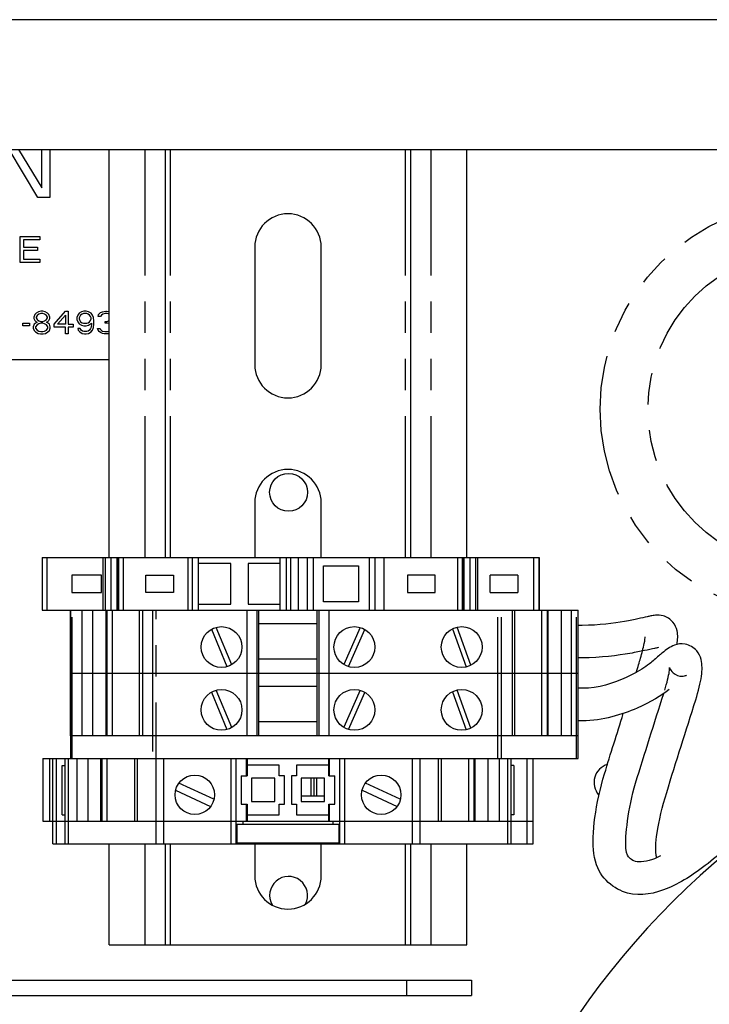
# Model space of a CAD drawing. Units: inches. Extents: x -15.6 to 54.2, y -20.9 to 35.
# Drawn here: x 35.5 to 38.2, y 10.7 to 14.5 of the extents above; entities that cross this region are included whole.
import ezdxf

# ---------------------------------------------------------------- set-up
doc = ezdxf.new("R2010")
doc.units = ezdxf.units.IN
doc.header["$LTSCALE"] = 1.21
doc.header["$MEASUREMENT"] = 0
doc.linetypes.add('PHANTOM', pattern=[0.8, 0.45, -0.05, 0.1, -0.05, 0.1, -0.05])
doc.layers.add('DRAWING', color=7, linetype='CONTINUOUS')

msp = doc.modelspace()

# ---------------------------------------------------------------- linework, layer by layer
at = {"layer": 'DRAWING', "linetype": 'Continuous'}
for p, q in [((43.2329, 14.5171), (33.8529, 14.5171)), ((33.8529, 14.0171), (43.2329, 14.0171)), ((35.5769, 13.8321), (35.4664, 14.0171)), ((35.5021, 14.0171), (35.5925, 13.8693)), ((35.5925, 13.8693), (35.5925, 14.0171)), ((35.6237, 14.0171), (35.6237, 13.8321)), ((35.8516, 12.4459), (35.8516, 14.0171)), ((36.0687, 12.4459), (36.0687, 14.0171)), ((37.0136, 12.4459), (37.0136, 14.0171)), ((37.2296, 12.4459), (37.2296, 14.0171)), ((35.6237, 13.8321), (35.5769, 13.8321)), ((35.5092, 13.5821), (35.5092, 13.6821)), ((35.5092, 13.6821), (35.5842, 13.6821)), ((35.5217, 13.6693), (35.5217, 13.6417)), ((35.5842, 13.6693), (35.5217, 13.6693)), ((35.5842, 13.6821), (35.5842, 13.6693)), ((35.5217, 13.6417), (35.5758, 13.6417)), ((35.5217, 13.6289), (35.5217, 13.5949)), ((35.5758, 13.6289), (35.5217, 13.6289)), ((35.5758, 13.6417), (35.5758, 13.6289)), ((36.4127, 13.6416), (36.4127, 13.1888)), ((36.6686, 13.1888), (36.6686, 13.6416)), ((35.5842, 13.5821), (35.5092, 13.5821)), ((35.5217, 13.5949), (35.5842, 13.5949)), ((35.5842, 13.5949), (35.5842, 13.5821)), ((35.5704, 13.3871), (35.5649, 13.3816)), ((35.5795, 13.3927), (35.5704, 13.3871)), ((35.5886, 13.3946), (35.5795, 13.3927)), ((35.5886, 13.3853), (35.5813, 13.3834)), ((35.5959, 13.3946), (35.5886, 13.3946)), ((35.5959, 13.3853), (35.5886, 13.3853)), ((35.605, 13.3927), (35.5959, 13.3946)), ((35.6032, 13.3834), (35.5959, 13.3853)), ((35.6141, 13.3871), (35.605, 13.3927)), ((35.6196, 13.3816), (35.6141, 13.3871)), ((35.6396, 13.3443), (35.6834, 13.3946)), ((35.6834, 13.3946), (35.6943, 13.3946)), ((35.6943, 13.3946), (35.6943, 13.3443)), ((35.7362, 13.3871), (35.7308, 13.3797)), ((35.7454, 13.3927), (35.7362, 13.3871)), ((35.7545, 13.3946), (35.7454, 13.3927)), ((35.7526, 13.3853), (35.7472, 13.3834)), ((35.7654, 13.3853), (35.7526, 13.3853)), ((35.7636, 13.3946), (35.7545, 13.3946)), ((35.7727, 13.3927), (35.7636, 13.3946)), ((35.7709, 13.3834), (35.7654, 13.3853)), ((35.7818, 13.3871), (35.7727, 13.3927)), ((35.7873, 13.3797), (35.7818, 13.3871)), ((35.811, 13.3816), (35.8183, 13.389)), ((35.8183, 13.389), (35.8256, 13.3927)), ((35.8256, 13.3927), (35.8383, 13.3946)), ((35.8365, 13.3853), (35.8274, 13.3834)), ((35.8438, 13.3853), (35.8365, 13.3853)), ((35.8383, 13.3946), (35.842, 13.3946)), ((35.842, 13.3946), (35.8516, 13.3932)), ((35.8529, 13.3834), (35.8438, 13.3853)), ((35.5193, 13.3387), (35.5193, 13.348)), ((35.5193, 13.348), (35.5448, 13.348)), ((35.5448, 13.348), (35.5448, 13.3387)), ((35.5649, 13.3816), (35.5612, 13.3722)), ((35.5612, 13.3722), (35.5612, 13.3667)), ((35.5612, 13.3667), (35.5649, 13.3592)), ((35.5704, 13.3499), (35.5631, 13.3443)), ((35.5649, 13.3592), (35.5704, 13.3536)), ((35.574, 13.3778), (35.5704, 13.3722)), ((35.5704, 13.3722), (35.5704, 13.3685)), ((35.5704, 13.3685), (35.574, 13.3629)), ((35.5704, 13.3536), (35.574, 13.3518)), ((35.574, 13.3518), (35.5704, 13.3499)), ((35.5813, 13.3834), (35.574, 13.3778)), ((35.574, 13.3629), (35.5813, 13.3574)), ((35.5813, 13.3462), (35.574, 13.3425)), ((35.5813, 13.3574), (35.5886, 13.3555)), ((35.5886, 13.348), (35.5813, 13.3462)), ((35.5886, 13.3555), (35.5959, 13.3555)), ((35.5959, 13.348), (35.5886, 13.348)), ((35.5959, 13.3555), (35.6032, 13.3574)), ((35.6032, 13.3462), (35.5959, 13.348)), ((35.6105, 13.3778), (35.6032, 13.3834)), ((35.6032, 13.3574), (35.6105, 13.3629)), ((35.6105, 13.3425), (35.6032, 13.3462)), ((35.6141, 13.3722), (35.6105, 13.3778)), ((35.6105, 13.3629), (35.6141, 13.3685)), ((35.6105, 13.3518), (35.6141, 13.3536)), ((35.6141, 13.3499), (35.6105, 13.3518)), ((35.6141, 13.3685), (35.6141, 13.3722)), ((35.6141, 13.3536), (35.6196, 13.3592)), ((35.6214, 13.3443), (35.6141, 13.3499)), ((35.6232, 13.3722), (35.6196, 13.3816)), ((35.6196, 13.3592), (35.6232, 13.3667)), ((35.6232, 13.3667), (35.6232, 13.3722)), ((35.6524, 13.3443), (35.6834, 13.3797)), ((35.6834, 13.3797), (35.6834, 13.3443)), ((35.7308, 13.3797), (35.7271, 13.3704)), ((35.7271, 13.3704), (35.7271, 13.3629)), ((35.7271, 13.3629), (35.7308, 13.3536)), ((35.7308, 13.3536), (35.7362, 13.3462)), ((35.7381, 13.3741), (35.7362, 13.3685)), ((35.7362, 13.3685), (35.7362, 13.3648)), ((35.7362, 13.3648), (35.7381, 13.3592)), ((35.7362, 13.3462), (35.7454, 13.3406)), ((35.7417, 13.3797), (35.7381, 13.3741)), ((35.7381, 13.3592), (35.7417, 13.3536)), ((35.7472, 13.3834), (35.7417, 13.3797)), ((35.7417, 13.3536), (35.7472, 13.3499)), ((35.7472, 13.3499), (35.7526, 13.348)), ((35.7526, 13.348), (35.7654, 13.348)), ((35.7654, 13.348), (35.7709, 13.3499)), ((35.7763, 13.3797), (35.7709, 13.3834)), ((35.7709, 13.3499), (35.7763, 13.3536)), ((35.7727, 13.3406), (35.7836, 13.348)), ((35.78, 13.3741), (35.7763, 13.3797)), ((35.7763, 13.3536), (35.78, 13.3592)), ((35.7818, 13.3685), (35.78, 13.3741)), ((35.78, 13.3592), (35.7818, 13.3648)), ((35.7818, 13.3648), (35.7818, 13.3685)), ((35.7836, 13.348), (35.7836, 13.3443)), ((35.7909, 13.3704), (35.7873, 13.3797)), ((35.7927, 13.3574), (35.7909, 13.3704)), ((35.7927, 13.3443), (35.7927, 13.3574)), ((35.8092, 13.3741), (35.811, 13.3816)), ((35.8183, 13.3741), (35.8092, 13.3741)), ((35.8219, 13.3797), (35.8183, 13.3741)), ((35.8274, 13.3834), (35.8219, 13.3797)), ((35.8365, 13.348), (35.8365, 13.3555)), ((35.8365, 13.3555), (35.8438, 13.3555)), ((35.8438, 13.348), (35.8365, 13.348)), ((35.8438, 13.3555), (35.8516, 13.3582)), ((35.8516, 13.3467), (35.8438, 13.348)), ((35.5448, 13.3387), (35.5193, 13.3387)), ((35.5631, 13.3443), (35.5594, 13.335)), ((35.5594, 13.335), (35.5594, 13.3294)), ((35.5594, 13.3294), (35.5631, 13.3201)), ((35.5631, 13.3201), (35.5685, 13.3145)), ((35.574, 13.3425), (35.5685, 13.335)), ((35.5685, 13.335), (35.5685, 13.3294)), ((35.5685, 13.3294), (35.574, 13.322)), ((35.5685, 13.3145), (35.5776, 13.309)), ((35.574, 13.322), (35.5813, 13.3183)), ((35.5776, 13.309), (35.5868, 13.3071)), ((35.5813, 13.3183), (35.5886, 13.3164)), ((35.5886, 13.3164), (35.5959, 13.3164)), ((35.5959, 13.3164), (35.6032, 13.3183)), ((35.5977, 13.3071), (35.6068, 13.309)), ((35.6032, 13.3183), (35.6105, 13.322)), ((35.6068, 13.309), (35.6159, 13.3145)), ((35.6159, 13.335), (35.6105, 13.3425)), ((35.6105, 13.322), (35.6159, 13.3294)), ((35.6159, 13.3294), (35.6159, 13.335)), ((35.6159, 13.3145), (35.6214, 13.3201)), ((35.625, 13.335), (35.6214, 13.3443)), ((35.6214, 13.3201), (35.625, 13.3294)), ((35.625, 13.3294), (35.625, 13.335)), ((35.6396, 13.3332), (35.6396, 13.3443)), ((35.6834, 13.3332), (35.6396, 13.3332)), ((35.6834, 13.3443), (35.6524, 13.3443)), ((35.6834, 13.3071), (35.6834, 13.3332)), ((35.6943, 13.3443), (35.7125, 13.3443)), ((35.6943, 13.3332), (35.6943, 13.3071)), ((35.7125, 13.3332), (35.6943, 13.3332)), ((35.7125, 13.3443), (35.7125, 13.3332)), ((35.7308, 13.3276), (35.7326, 13.322)), ((35.7399, 13.3276), (35.7308, 13.3276)), ((35.7326, 13.322), (35.7381, 13.3145)), ((35.7381, 13.3145), (35.7472, 13.309)), ((35.7435, 13.322), (35.7399, 13.3276)), ((35.749, 13.3183), (35.7435, 13.322)), ((35.7454, 13.3406), (35.7545, 13.3387)), ((35.7472, 13.309), (35.7563, 13.3071)), ((35.7545, 13.3164), (35.749, 13.3183)), ((35.7545, 13.3387), (35.7636, 13.3387)), ((35.7654, 13.3164), (35.7545, 13.3164)), ((35.7636, 13.3387), (35.7727, 13.3406)), ((35.7636, 13.3071), (35.7727, 13.309)), ((35.7709, 13.3183), (35.7654, 13.3164)), ((35.7763, 13.322), (35.7709, 13.3183)), ((35.7727, 13.309), (35.7818, 13.3145)), ((35.78, 13.3276), (35.7763, 13.322)), ((35.7818, 13.3332), (35.78, 13.3276)), ((35.7836, 13.3443), (35.7818, 13.3332)), ((35.7818, 13.3145), (35.7873, 13.322)), ((35.7873, 13.322), (35.7909, 13.3313)), ((35.7909, 13.3313), (35.7927, 13.3443)), ((35.8092, 13.322), (35.8073, 13.3276)), ((35.8073, 13.3276), (35.8164, 13.3276)), ((35.8128, 13.3164), (35.8092, 13.322)), ((35.8183, 13.3127), (35.8128, 13.3164)), ((35.8164, 13.3276), (35.8183, 13.3238)), ((35.8183, 13.3238), (35.8219, 13.3201)), ((35.8256, 13.309), (35.8183, 13.3127)), ((35.8219, 13.3201), (35.8256, 13.3183)), ((35.8256, 13.3183), (35.8347, 13.3164)), ((35.8329, 13.3071), (35.8256, 13.309)), ((35.8347, 13.3164), (35.8456, 13.3164)), ((35.8456, 13.3164), (35.8516, 13.3176)), ((35.5868, 13.3071), (35.5977, 13.3071)), ((35.6943, 13.3071), (35.6834, 13.3071)), ((35.7563, 13.3071), (35.7636, 13.3071)), ((35.8474, 13.3071), (35.8329, 13.3071)), ((35.8516, 13.3082), (35.8474, 13.3071)), ((35.8516, 13.2071), (33.9779, 13.2071)), ((36.4127, 12.6573), (36.4127, 12.4459)), ((36.6686, 12.4459), (36.6686, 12.6573)), ((35.5935, 12.4459), (35.5935, 12.2432)), ((35.5935, 12.4459), (37.2633, 12.4459)), ((35.8367, 12.4459), (35.8367, 12.2432)), ((35.8828, 12.4459), (35.8828, 12.2432)), ((36.1959, 12.2432), (36.1959, 12.4459)), ((36.5109, 12.2432), (36.5109, 12.4459)), ((36.6378, 12.4459), (36.6378, 12.2432)), ((36.853, 12.4459), (36.853, 12.2432)), ((37.2176, 12.2432), (37.2176, 12.4459)), ((37.2637, 12.4459), (37.2637, 12.2432)), ((37.2638, 12.4459), (37.5083, 12.4459)), ((37.5069, 12.4459), (37.5069, 12.2432)), ((37.5083, 12.4459), (37.5083, 12.2432)), ((36.3199, 12.4233), (36.1959, 12.4233)), ((36.3199, 12.2658), (36.3199, 12.4233)), ((36.3868, 12.4233), (36.3868, 12.2658)), ((36.5109, 12.4233), (36.3868, 12.4233)), ((36.6772, 12.2756), (36.6772, 12.4134)), ((36.6772, 12.4134), (36.813, 12.4134)), ((36.813, 12.4134), (36.813, 12.2756)), ((35.7077, 12.378), (35.7077, 12.3111)), ((35.8219, 12.378), (35.7077, 12.378)), ((35.8219, 12.3111), (35.8219, 12.378)), ((35.9931, 12.3111), (35.9931, 12.378)), ((35.9931, 12.378), (36.0994, 12.378)), ((36.0994, 12.378), (36.0994, 12.3111)), ((37.001, 12.378), (37.001, 12.3111)), ((37.1073, 12.378), (37.001, 12.378)), ((37.1073, 12.3111), (37.1073, 12.378)), ((37.3199, 12.3111), (37.3199, 12.378)), ((37.4262, 12.378), (37.3199, 12.378)), ((37.4262, 12.378), (37.4262, 12.3111)), ((35.7077, 12.3111), (35.8219, 12.3111)), ((36.0994, 12.3111), (35.9931, 12.3111)), ((37.001, 12.3111), (37.1073, 12.3111)), ((37.3199, 12.3111), (37.4262, 12.3111)), ((36.1959, 12.2658), (36.3199, 12.2658)), ((36.3868, 12.2658), (36.5109, 12.2658)), ((36.813, 12.2756), (36.6772, 12.2756)), ((35.5935, 12.2432), (37.6584, 12.2432)), ((35.7031, 11.7589), (35.7031, 12.2432)), ((35.704, 11.6723), (35.704, 12.2432)), ((35.8435, 11.7589), (35.8435, 12.2432)), ((35.8638, 12.2432), (35.8638, 11.7589)), ((35.9692, 11.7589), (35.9692, 12.2432)), ((36.4284, 11.7589), (36.4284, 12.2432)), ((36.6529, 11.7589), (36.6529, 12.2432)), ((37.4041, 12.2432), (37.4041, 11.7589)), ((37.4137, 12.2432), (37.4137, 11.7589)), ((37.5191, 11.7589), (37.5191, 12.2432)), ((37.5394, 12.2432), (37.5394, 11.7589)), ((37.6313, 12.2432), (37.6313, 11.7589)), ((37.6584, 11.6723), (37.6584, 12.2432)), ((36.3237, 12.033), (36.2642, 12.1769)), ((36.6529, 12.191), (36.4284, 12.191)), ((36.8191, 12.1769), (36.7562, 12.0343)), ((37.1742, 12.1716), (37.227, 12.0251)), ((37.2457, 12.0313), (37.1929, 12.1777)), ((37.6745, 12.1846), (37.6584, 12.1846)), ((36.2458, 12.1699), (36.3053, 12.026)), ((36.774, 12.026), (36.8369, 12.1685)), ((37.6745, 12.0596), (37.6584, 12.0596)), ((36.4284, 12.0561), (36.6529, 12.0561)), ((35.7031, 12.001), (35.7036, 12.001)), ((35.704, 12.001), (37.6584, 12.001)), ((36.6529, 11.9489), (36.4284, 11.9489)), ((36.2458, 11.9277), (36.3053, 11.7839)), ((36.3237, 11.7909), (36.2642, 11.9347)), ((36.8191, 11.9347), (36.7562, 11.7922)), ((36.774, 11.7838), (36.8369, 11.9264)), ((37.1742, 11.9294), (37.227, 11.783)), ((37.2457, 11.7891), (37.1929, 11.9356)), ((37.6745, 11.9425), (37.6584, 11.9425)), ((36.4284, 11.814), (36.6529, 11.814)), ((37.6745, 11.8175), (37.6584, 11.8175)), ((35.7031, 11.7589), (35.7036, 11.7589)), ((37.6584, 11.7589), (35.704, 11.7589)), ((35.5958, 11.6723), (35.5958, 11.4302)), ((35.5958, 11.6723), (37.6584, 11.6723)), ((35.6351, 11.3435), (35.6351, 11.6723)), ((35.6702, 11.4555), (35.6702, 11.6455)), ((35.6702, 11.6455), (35.6824, 11.6455)), ((35.6824, 11.3435), (35.6824, 11.6723)), ((35.8241, 11.6723), (35.8241, 11.4302)), ((35.8445, 11.4302), (35.8445, 11.6723)), ((35.9499, 11.6723), (35.9499, 11.4302)), ((36.3832, 11.6723), (36.3832, 11.6058)), ((36.5072, 11.6467), (36.3832, 11.6467)), ((36.5072, 11.6058), (36.5072, 11.6467)), ((36.5741, 11.6467), (36.5741, 11.6058)), ((36.6981, 11.6467), (36.5741, 11.6467)), ((36.6981, 11.6058), (36.6981, 11.6723)), ((37.1314, 11.6723), (37.1314, 11.4302)), ((37.2368, 11.6723), (37.2368, 11.4302)), ((37.2572, 11.6723), (37.2572, 11.4302)), ((37.3989, 11.6723), (37.3989, 11.3435)), ((37.4111, 11.6455), (37.3989, 11.6455)), ((37.4111, 11.6455), (37.4111, 11.4555)), ((37.4855, 11.3435), (37.4855, 11.6723)), ((36.3602, 11.6058), (36.3602, 11.4958)), ((36.3602, 11.6058), (36.3832, 11.6058)), ((36.5272, 11.6058), (36.5072, 11.6058)), ((36.5272, 11.4958), (36.5272, 11.6058)), ((36.5541, 11.6058), (36.5541, 11.4958)), ((36.5741, 11.6058), (36.5541, 11.6058)), ((36.6981, 11.6058), (36.7211, 11.6058)), ((36.7211, 11.4958), (36.7211, 11.6058)), ((36.2549, 11.5149), (36.1207, 11.5773)), ((36.4002, 11.5968), (36.4002, 11.5068)), ((36.4902, 11.5968), (36.4002, 11.5968)), ((36.4902, 11.5068), (36.4902, 11.5968)), ((36.5911, 11.5968), (36.5911, 11.5068)), ((36.6811, 11.5968), (36.5911, 11.5968)), ((36.6283, 11.5968), (36.6283, 11.5268)), ((36.6397, 11.5968), (36.6397, 11.5268)), ((36.65, 11.5968), (36.65, 11.5268)), ((36.6811, 11.5068), (36.6811, 11.5968)), ((36.9734, 11.5149), (36.8392, 11.5773)), ((36.1079, 11.5501), (36.2421, 11.4878)), ((36.6811, 11.5268), (36.5911, 11.5268)), ((36.8264, 11.5501), (36.9607, 11.4878)), ((36.3602, 11.4958), (36.3832, 11.4958)), ((36.3832, 11.4958), (36.3832, 11.4302)), ((36.4002, 11.5068), (36.4902, 11.5068)), ((36.5072, 11.4558), (36.5072, 11.4958)), ((36.5072, 11.4958), (36.5272, 11.4958)), ((36.5541, 11.4958), (36.5741, 11.4958)), ((36.5741, 11.4958), (36.5741, 11.4558)), ((36.5911, 11.5068), (36.6811, 11.5068)), ((36.6981, 11.4302), (36.6981, 11.4958)), ((36.6981, 11.4958), (36.7211, 11.4958)), ((35.6702, 11.4555), (35.6824, 11.4555)), ((36.3832, 11.4558), (36.5072, 11.4558)), ((36.5741, 11.4558), (36.6981, 11.4558)), ((37.4111, 11.4555), (37.3989, 11.4555)), ((35.5958, 11.4302), (37.4855, 11.4302)), ((36.3431, 11.4183), (36.3431, 11.3475)), ((36.7382, 11.4183), (36.3431, 11.4183)), ((36.3674, 11.4183), (36.3674, 11.4302)), ((36.7139, 11.4302), (36.7139, 11.4183)), ((36.7382, 11.3475), (36.7382, 11.4183)), ((35.6351, 11.3435), (37.4855, 11.3435)), ((35.8516, 10.9546), (35.8516, 11.3435)), ((36.0687, 10.9546), (36.0687, 11.3435)), ((36.3431, 11.3475), (36.7382, 11.3475)), ((36.3674, 11.3435), (36.3674, 11.3475)), ((36.4127, 11.3435), (36.4127, 11.2203)), ((36.6686, 11.2203), (36.6686, 11.3435)), ((36.7139, 11.3475), (36.7139, 11.3435)), ((37.0136, 10.9546), (37.0136, 11.3435)), ((37.2296, 10.9546), (37.2296, 11.3435)), ((35.8516, 10.9546), (37.2296, 10.9546)), ((33.8729, 10.8191), (37.2479, 10.8191)), ((37.2479, 10.8191), (37.2479, 10.7591)), ((33.8729, 10.7591), (37.2479, 10.7591))]:
    msp.add_line(p, q, dxfattribs=at)
at = {"layer": 'DRAWING', "linetype": 'PHANTOM'}
for p, q in [((35.9899, 12.4459), (35.9899, 14.0171)), ((36.0884, 12.4459), (36.0884, 14.0171)), ((36.9939, 12.4459), (36.9939, 14.0171)), ((37.0923, 12.4459), (37.0923, 14.0171)), ((35.6132, 12.2432), (35.6132, 12.4459)), ((35.8279, 12.4459), (35.8279, 12.2432)), ((35.8581, 12.4459), (35.8581, 12.2432)), ((35.8822, 12.2432), (35.8822, 12.4459)), ((35.8834, 12.2432), (35.8834, 12.4459)), ((35.8873, 12.4459), (35.8873, 12.2432)), ((35.9063, 12.2432), (35.9063, 12.4459)), ((36.1546, 12.4459), (36.1546, 12.2432)), ((36.1727, 12.2432), (36.1727, 12.4459)), ((36.5341, 12.4459), (36.5341, 12.2432)), ((36.5522, 12.2432), (36.5522, 12.4459)), ((36.5793, 12.4459), (36.5793, 12.2432)), ((36.6153, 12.2432), (36.6153, 12.4459)), ((36.6373, 12.4459), (36.6373, 12.2432)), ((36.8749, 12.4459), (36.8749, 12.2432)), ((36.911, 12.2432), (36.911, 12.4459)), ((37.1942, 12.4459), (37.1942, 12.2432)), ((37.2132, 12.2432), (37.2132, 12.4459)), ((37.2171, 12.4459), (37.2171, 12.2432)), ((37.2183, 12.4459), (37.2183, 12.2432)), ((37.2424, 12.2432), (37.2424, 12.4459)), ((37.2726, 12.2432), (37.2726, 12.4459)), ((37.4872, 12.4459), (37.4872, 12.2432)), ((37.5074, 12.4459), (37.5074, 12.2432)), ((35.7098, 11.6723), (35.7098, 12.2432)), ((35.7462, 12.2432), (35.7462, 11.7589)), ((35.7883, 11.7589), (35.7883, 12.2432)), ((35.8392, 12.2432), (35.8392, 11.7589)), ((35.9808, 11.7589), (35.9808, 12.2432)), ((36.0191, 12.2432), (36.0191, 11.6723)), ((36.0331, 11.3435), (36.0331, 12.2432)), ((36.3823, 12.2432), (36.3823, 11.7589)), ((36.4213, 11.7589), (36.4213, 12.2432)), ((36.66, 12.2432), (36.66, 11.7589)), ((36.699, 11.7589), (36.699, 12.2432)), ((37.3498, 11.6723), (37.3498, 12.2432)), ((37.3637, 11.6723), (37.3638, 12.2432)), ((37.5437, 11.7589), (37.5437, 12.2432)), ((37.5946, 11.7589), (37.5946, 12.2432)), ((37.6526, 11.6723), (37.6527, 12.2432)), ((35.6227, 11.4302), (35.6227, 11.6723)), ((35.6489, 11.3435), (35.6489, 11.6723)), ((35.6939, 11.6723), (35.6939, 11.3435)), ((35.7269, 11.6723), (35.7269, 11.4302)), ((35.769, 11.6723), (35.769, 11.4302)), ((35.8199, 11.4302), (35.8199, 11.6723)), ((35.9614, 11.4302), (35.9614, 11.6723)), ((36.0609, 11.6723), (36.0609, 11.3435)), ((36.3221, 11.3435), (36.3221, 11.6723)), ((36.3406, 11.3435), (36.3406, 11.6723)), ((36.3808, 11.6058), (36.3808, 11.6723)), ((36.7005, 11.6058), (36.7005, 11.6723)), ((36.7407, 11.3435), (36.7407, 11.6723)), ((36.7592, 11.3435), (36.7592, 11.6723)), ((37.0204, 11.3435), (37.0204, 11.6723)), ((37.0482, 11.6723), (37.0482, 11.3435)), ((37.1199, 11.6723), (37.1199, 11.4302)), ((37.2615, 11.4302), (37.2615, 11.6723)), ((37.3123, 11.4302), (37.3123, 11.6723)), ((37.3544, 11.6723), (37.3544, 11.4302)), ((37.3874, 11.3435), (37.3874, 11.6723)), ((37.4625, 11.3435), (37.4625, 11.6723)), ((36.3808, 11.4302), (36.3808, 11.4958)), ((36.7005, 11.4302), (36.7005, 11.4958)), ((35.9899, 10.9546), (35.9899, 11.3435)), ((36.0884, 10.9546), (36.0884, 11.3435)), ((36.9939, 10.9546), (36.9939, 11.3435)), ((37.0923, 10.9546), (37.0923, 11.3435)), ((36.9979, 10.8191), (36.9979, 10.7591))]:
    msp.add_line(p, q, dxfattribs=at)
for centre, radius in [((38.5429, 13.0171), 0.7995), ((38.5429, 13.0171), 0.6155), ((40.1367, 8.9921), 2.5558)]:
    msp.add_circle(centre, radius, dxfattribs=at)
at = {"layer": 'DRAWING', "linetype": 'Continuous'}
for centre, radius in [((36.5429, 12.6971), 0.073), ((36.2847, 12.1014), 0.0787), ((36.7966, 12.1014), 0.0787), ((37.2099, 12.1014), 0.0787), ((36.2847, 11.8593), 0.0787), ((36.7966, 11.8593), 0.0787), ((37.2099, 11.8593), 0.0787), ((36.1814, 11.5325), 0.076), ((36.8999, 11.5325), 0.076)]:
    msp.add_circle(centre, radius, dxfattribs=at)
for centre, radius, start, end in [((36.5406, 13.6416), 0.128, 0, 180), ((36.5406, 13.1888), 0.128, 180, 0), ((36.5406, 12.6573), 0.128, 0, 180), ((40.1367, 8.9921), 3, 95.5278, 184.8836), ((37.7929, 11.5796), 0.073, 107.3562, 220.7994), ((36.5406, 11.2203), 0.128, 180, 0), ((36.5429, 11.1451), 0.073, 332.8912, 209.6954)]:
    msp.add_arc(centre, radius, start, end, dxfattribs=at)
for points, knots in [([(38.0397, 12.1118, -1.2333), (38.0411, 12.1208, -1.2149), (38.0427, 12.1373, -1.1784), (38.0414, 12.1635, -1.1226), (38.0278, 12.2002, -1.0695), (37.9866, 12.2253, -1.0216), (37.9557, 12.2242, -0.9653), (37.9386, 12.221, -0.9098), (37.9204, 12.2166, -0.8395), (37.8919, 12.2103, -0.754), (37.8273, 12.1978, -0.6386), (37.7399, 12.1846, -0.5552), (37.6745, 12.1846, -0.5552)], [0, 0, 0, 0, 0.0616132, 0.120012, 0.1849013, 0.2549721, 0.3170948, 0.3742345, 0.4292231, 0.5357428, 0.6417115, 0.8377415, 0.8377415, 0.8377415, 0.8377415]), ([(37.9063, 12.0859, -1.3311), (37.9093, 12.0971, -1.3144), (37.9153, 12.1226, -1.2659), (37.9171, 12.1379, -1.2112), (37.9171, 12.1403, -1.176), (37.9171, 12.1404, -1.1753)], [0, 0, 0, 0, 0.0610127, 0.1644812, 0.1667301, 0.1667301, 0.1667301, 0.1667301]), ([(37.9682, 12.0994, -0.9522), (37.9686, 12.0995, -0.9378), (37.9655, 12.0988, -0.9051), (37.9493, 12.095, -0.8386), (37.9162, 12.0877, -0.7543), (37.8461, 12.074, -0.6326), (37.7459, 12.0596, -0.5552), (37.6745, 12.0596, -0.5552)], [0, 0, 0, 0, 0.0433458, 0.0977402, 0.2055264, 0.3132849, 0.5275756, 0.5275756, 0.5275756, 0.5275756]), ([(38.1117, 11.8979, -1.4023), (38.122, 11.931, -1.4023), (38.1347, 11.9832, -1.3719), (38.1369, 12.024, -1.31), (38.1335, 12.0535, -1.2558), (38.1198, 12.0898, -1.1987), (38.0717, 12.119, -1.1515), (38.0285, 12.1101, -1.097), (38.0035, 12.0954, -1.0371), (37.99, 12.0848, -0.9969), (37.983, 12.0789, -0.9754)], [0, 0, 0, 0, 0.1039128, 0.161292, 0.2229635, 0.2892554, 0.364256, 0.4323953, 0.4933127, 0.5634988, 0.5634988, 0.5634988, 0.5634988]), ([(39.713, 12.0605, 1.4617), (39.4559, 12.0817, 1.4617), (38.9524, 11.904, 1.1847), (38.581, 11.6457, 0.7051), (38.321, 11.4083, 0.2772), (38.1452, 11.2497, -0.0736), (37.9873, 11.1528, -0.4585), (37.8539, 11.1371, -0.7947), (37.7556, 11.2034, -1.0541), (37.6993, 11.3132, -1.2827), (37.7263, 11.5003, -1.4023), (37.7603, 11.6132, -1.4023)], [0, 0, 0, 0, 0.773979, 1.588227, 2.007388, 2.430281, 2.854441, 3.284091, 3.501339, 3.703122, 4.056955, 4.056955, 4.056955, 4.056955]), ([(37.983, 12.0789, -0.9754), (37.9783, 12.075, -0.9613), (37.9627, 12.0613, -0.913), (37.9305, 12.0331, -0.8182), (37.8941, 12.0091, -0.74), (37.8672, 11.9953, -0.6983)], [0, 0, 0, 0, 0.0459417, 0.1577537, 0.3123424, 0.3123424, 0.3123424, 0.3123424]), ([(37.8827, 12.0037, -1.3979), (37.8889, 12.0241, -1.392), (37.8981, 12.0553, -1.3714), (37.9042, 12.0779, -1.343), (37.9063, 12.0859, -1.3311)], [0, 0, 0, 0, 0.0664773, 0.1100297, 0.1100297, 0.1100297, 0.1100297]), ([(37.9924, 11.9352, -1.4023), (38.0009, 11.9625, -1.4023), (38.0113, 12.0077, -1.3711), (38.0111, 12.0224, -1.3094), (38.0104, 12.0247, -1.2561), (38.0146, 12.007, -1.1982), (38.0507, 11.9847, -1.1518), (38.0721, 11.9907, -1.1053), (38.0752, 11.9923, -1.0775), (38.0756, 11.9924, -1.0692)], [0, 0, 0, 0, 0.0858937, 0.1344978, 0.1878052, 0.2447894, 0.3100111, 0.3689884, 0.3938309, 0.3938309, 0.3938309, 0.3938309]), ([(37.8672, 11.9953, -0.6983), (37.8572, 11.9902, -0.6828), (37.8119, 11.9685, -0.6191), (37.7385, 11.9425, -0.5552), (37.6745, 11.9425, -0.5552)], [0, 0, 0, 0, 0.0572363, 0.2490693, 0.2490693, 0.2490693, 0.2490693]), ([(38.0097, 11.9381, -0.8316), (37.9782, 11.9136, -0.7666), (37.9007, 11.864, -0.6422), (37.7537, 11.8175, -0.5552), (37.6745, 11.8175, -0.5552)], [0, 0, 0, 0, 0.2289792, 0.4665637, 0.4665637, 0.4665637, 0.4665637]), ([(37.9763, 11.2972, -0.3481), (37.9651, 11.2916, -0.3849), (37.9183, 11.2713, -0.5514), (37.8757, 11.2722, -0.791), (37.8586, 11.2879, -1.05), (37.8329, 11.3095, -1.2799), (37.8506, 11.4796, -1.4023), (37.88, 11.5771, -1.4023)], [0, 0, 0, 0, 0.116418, 0.522349, 0.722143, 0.900718, 1.206016, 1.206016, 1.206016, 1.206016]), ([(37.9616, 11.2902, -1.1666), (37.9607, 11.2928, -1.1877), (37.9577, 11.3054, -1.2579), (37.9559, 11.3778, -1.3755), (37.9837, 11.4879, -1.4023), (37.9997, 11.541, -1.4023)], [0, 0, 0, 0, 0.0639129, 0.2144497, 0.380734, 0.380734, 0.380734, 0.380734])]:
    msp.add_open_spline(points, degree=3, knots=knots, dxfattribs=at)
for points in [[(37.9171, 12.1404, -1.1753), (37.9171, 12.1407, -1.1703), (37.9171, 12.1409, -1.1653), (37.9171, 12.1408, -1.1602)], [(38.0756, 11.9924, -1.0692), (38.0756, 11.9925, -1.0684), (38.0756, 11.9925, -1.0675), (38.0756, 11.9925, -1.0667)], [(37.88, 11.5771, -1.4023), (37.9148, 11.6926, -1.4023), (37.9523, 11.8073, -1.4023), (37.9884, 11.9224, -1.4023)], [(37.88, 11.5771, -1.4023), (37.9148, 11.6926, -1.4023), (37.9523, 11.8073, -1.4023), (37.9884, 11.9224, -1.4023)], [(37.9997, 11.541, -1.4023), (38.0357, 11.6604, -1.4023), (38.0745, 11.7789, -1.4023), (38.1117, 11.8979, -1.4023)], [(37.7603, 11.6132, -1.4023), (37.7837, 11.6906, -1.4023), (37.8082, 11.7677, -1.4023), (37.8327, 11.8448, -1.4023)]]:
    msp.add_open_spline(points, degree=3, dxfattribs=at)

doc.saveas('drawing.dxf')
